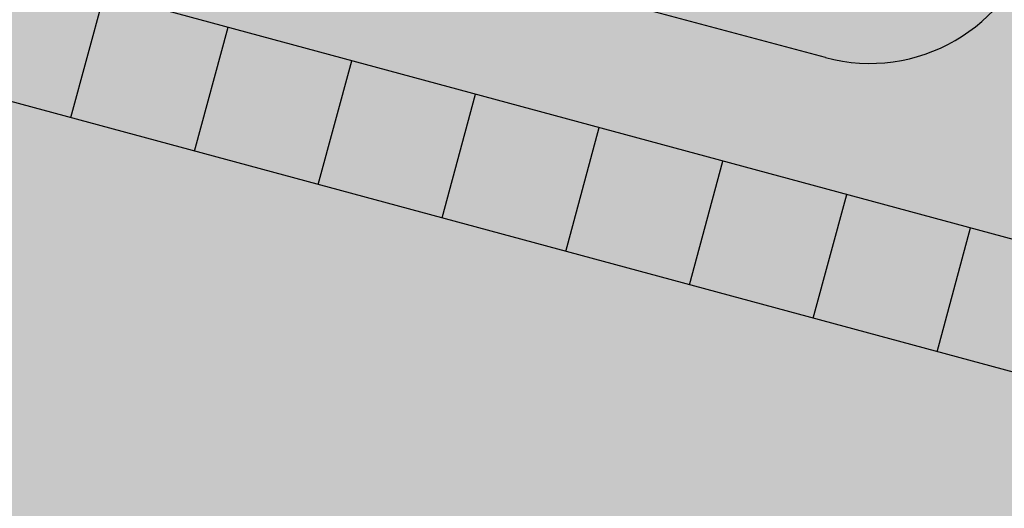
# Model space of a CAD drawing. Units: feet. Extents: x 529112 to 529533, y 4805647 to 4805944.
# Drawn here: x 529374 to 529377, y 4805698 to 4805699 of the extents above; entities that cross this region are included whole.
import ezdxf

# ---------------------------------------------------------------- set-up
doc = ezdxf.new("R2010")
doc.units = ezdxf.units.FT
doc.header["$LTSCALE"] = 4
doc.header["$MEASUREMENT"] = 0
doc.layers.add('MURO', color=7, linetype='CONTINUOUS')
doc.layers.add('sombralinealimite', color=151, linetype='CONTINUOUS')

msp = doc.modelspace()

# ---------------------------------------------------------------- hatches: boundary and pattern name
at = {"layer": 'sombralinealimite'}
msp.add_hatch(color=256, dxfattribs=at).paths.add_polyline_path([(529333.9415, 4805853.9902), (529359.8087, 4805853.9509), (529359.8877, 4805905.9508), (529209.2001, 4805905.9143), (529206.4027, 4805896.7397), (529201.188, 4805893.1069), (529200.0979, 4805892.9089), (529198.7556, 4805888.8161), (529198.5574, 4805885.4014), (529203.6462, 4805873.6873), (529203.9667, 4805865.3556), (529214.5039, 4805839.8436), (529217.6802, 4805841.0124), (529220.8509, 4805830.3067), (529219.6556, 4805824.955), (529220.8275, 4805818.3957), (529222.1712, 4805818.4528), (529224.9598, 4805803.258), (529225.4263, 4805803.1692), (529227.0534, 4805797.9918), (529230.8918, 4805799.4295), (529239.2506, 4805786.5728), (529235.5727, 4805784.0683), (529242.1939, 4805776.1681), (529240.7589, 4805774.9141), (529280.8886, 4805740.172), (529280.9783, 4805737.0369), (529282.2339, 4805733.6331), (529291.7698, 4805720.5815), (529295.1778, 4805717.8047), (529301.097, 4805714.7592), (529309.7964, 4805712.072), (529386.6138, 4805690.7763), (529390.3805, 4805689.9701), (529395.4029, 4805689.2535), (529402.757, 4805689.4327), (529423.8201, 4805690.1676), (529423.1026, 4805692.9408), (529418.427, 4805724.3183)])

# ---------------------------------------------------------------- linework, layer by layer
at = {"layer": 'MURO', "color": 7}
for p, q in [((529388.4246, 4805695.7299), (529346.5595, 4805707.0436)), ((529388.3539, 4805695.4382), (529346.4725, 4805706.7563)), ((529374.5091, 4805699.1796), (529374.5874, 4805699.4693)), ((529376.2752, 4805699.32), (529375.6956, 4805699.4753)), ((529374.7987, 4805699.1014), (529374.877, 4805699.391)), ((529375.0883, 4805699.0231), (529375.1666, 4805699.3128)), ((529375.3779, 4805698.9448), (529375.4562, 4805699.2345)), ((529375.6675, 4805698.8666), (529375.7458, 4805699.1562)), ((529375.9572, 4805698.7883), (529376.0354, 4805699.078)), ((529375.9572, 4805698.7883), (529376.0354, 4805699.078)), ((529376.2468, 4805698.71), (529376.325, 4805698.9997)), ((529376.2468, 4805698.71), (529376.325, 4805698.9997)), ((529376.5364, 4805698.6318), (529376.6147, 4805698.9214))]:
    msp.add_line(p, q, dxfattribs=at)
msp.add_arc((529376.3787, 4805699.7064), 0.4, 255, 75, dxfattribs=at)

doc.saveas('drawing.dxf')
